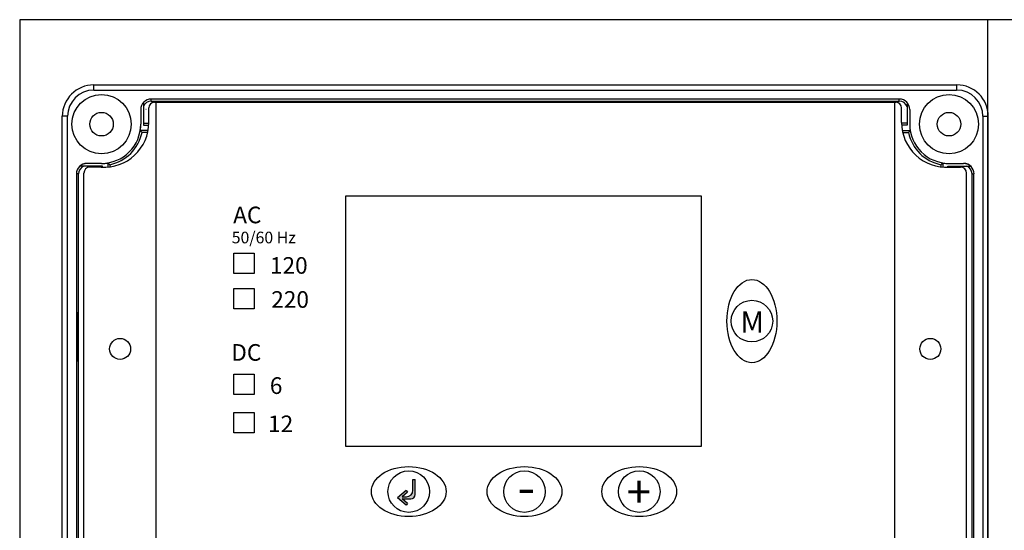
# Model space of a CAD drawing. Units: millimetres. Extents: x 527 to 844, y 482 to 719.
# Drawn here: x 717 to 725, y 624 to 628 of the extents above; entities that cross this region are included whole.
import ezdxf

# ---------------------------------------------------------------- set-up
doc = ezdxf.new("R2010")
doc.units = ezdxf.units.MM
for name, color, linetype in [('EDGEFEAT', 7, 'Continuous'), ('Panel', 102, 'Continuous'), ('Plate', 150, 'Continuous')]:
    doc.layers.add(name, color=color, linetype=linetype)
doc.styles.add('LOU', font='arialbd.ttf')
doc.styles.get("Standard").update_dxf_attribs({"font": 'Gothic.ttf'})

msp = doc.modelspace()

# ---------------------------------------------------------------- hatches: boundary and pattern name
at = {"linetype": 'Continuous', "lineweight": 25}
h = msp.add_hatch(color=7, dxfattribs=at)
h.dxf.hatch_style = 1
h.paths.add_polyline_path([(720.4814, 624.5735), (720.4814, 624.6883), (720.4649, 624.6883), (720.4649, 624.6064, -0.414214), (720.4156, 624.557), (720.3828, 624.557), (720.4239, 624.5918), (720.4132, 624.6044), (720.3477, 624.5488), (720.4132, 624.4933), (720.4239, 624.5058), (720.3828, 624.5406), (720.4485, 624.5406, 0.414214)])

# ---------------------------------------------------------------- linework, layer by layer
at = {"color": 7, "linetype": 'Continuous', "lineweight": 25}
for p, q in [((717.4908, 628.1612), (717.4908, 623.7445)), ((729.4762, 628.1612), (717.4908, 628.1612)), ((724.8131, 620.6333), (724.8131, 628.1612)), ((718.4261, 627.5342), (718.4261, 627.3642)), ((718.4854, 627.5461), (718.4854, 627.562)), ((724.1408, 627.562), (718.4854, 627.562)), ((718.4854, 627.5461), (724.1408, 627.5461)), ((724.1431, 627.5461), (724.1431, 627.562)), ((724.2024, 627.5342), (724.2024, 627.3642)), ((718.4063, 627.4829), (718.4063, 627.3722)), ((718.407, 627.4829), (718.407, 627.3722)), ((718.4466, 627.4829), (718.4459, 627.4829)), ((724.1819, 627.4829), (724.1826, 627.4829)), ((724.2215, 627.4829), (724.2215, 627.3722)), ((724.2222, 627.4829), (724.2222, 627.3722)), ((718.407, 627.3722), (718.4063, 627.3722)), ((718.4261, 627.3794), (718.4671, 627.3794)), ((718.4261, 627.3642), (718.4665, 627.3642)), ((724.2024, 627.3794), (724.1614, 627.3794)), ((724.2024, 627.3642), (724.162, 627.3642)), ((724.2215, 627.3722), (724.2222, 627.3722)), ((718.4619, 627.3247), (718.4032, 627.3247)), ((718.4588, 627.3095), (718.4158, 627.3095)), ((724.1666, 627.3247), (724.2253, 627.3247)), ((724.1697, 627.3095), (724.2127, 627.3095)), ((718.1176, 627.0558), (717.9477, 627.0558)), ((717.999, 627.0749), (717.999, 627.0756)), ((718.1097, 627.0756), (717.999, 627.0756)), ((718.1097, 627.0749), (717.999, 627.0749)), ((718.1025, 627.0477), (718.1025, 627.0558)), ((718.1097, 627.0749), (718.1097, 627.0756)), ((718.1176, 627.0472), (718.1176, 627.0558)), ((718.1572, 627.0787), (718.1572, 627.048)), ((718.1723, 627.066), (718.1723, 627.0496)), ((724.4562, 627.066), (724.4562, 627.0496)), ((724.4713, 627.0787), (724.4713, 627.048)), ((724.5109, 627.0472), (724.5109, 627.0558)), ((724.5109, 627.0558), (724.6808, 627.0558)), ((724.5188, 627.0749), (724.5188, 627.0756)), ((724.5188, 627.0756), (724.6295, 627.0756)), ((724.5188, 627.0749), (724.6295, 627.0749)), ((724.526, 627.0477), (724.526, 627.0558)), ((724.6295, 627.0749), (724.6295, 627.0756)), ((717.9199, 626.9965), (717.9199, 621.3411)), ((717.9357, 626.9965), (717.9199, 626.9965)), ((717.9357, 621.3411), (717.9357, 626.9965)), ((724.6905, 626.9965), (724.6905, 621.3411)), ((724.6928, 626.9965), (724.7086, 626.9965)), ((724.7063, 621.3411), (724.7063, 626.9965)), ((719.1106, 626.3978), (719.2647, 626.3978)), ((719.1106, 626.2438), (719.1106, 626.3978)), ((719.2647, 626.3978), (719.2647, 626.2438)), ((719.2647, 626.2438), (719.1106, 626.2438)), ((719.1106, 626.1299), (719.2647, 626.1299)), ((719.1106, 625.9759), (719.1106, 626.1299)), ((719.2647, 626.1299), (719.2647, 625.9759)), ((719.2647, 625.9759), (719.1106, 625.9759)), ((719.1106, 625.4834), (719.2647, 625.4834)), ((719.1106, 625.3294), (719.1106, 625.4834)), ((719.2647, 625.4834), (719.2647, 625.3294)), ((719.2647, 625.3294), (719.1106, 625.3294)), ((719.1106, 625.1946), (719.2647, 625.1946)), ((719.1106, 625.0406), (719.1106, 625.1946)), ((719.2647, 625.1946), (719.2647, 625.0406)), ((719.2647, 625.0406), (719.1106, 625.0406)), ((720.4649, 624.6064), (720.4649, 624.6883)), ((720.4649, 624.6883), (720.4814, 624.6883)), ((720.4814, 624.5735), (720.4814, 624.6883)), ((720.4132, 624.6044), (720.3477, 624.5488)), ((720.4239, 624.5918), (720.3828, 624.557)), ((720.4132, 624.6044), (720.4239, 624.5918)), ((720.4132, 624.4933), (720.3477, 624.5488)), ((720.3828, 624.557), (720.4156, 624.557)), ((720.3828, 624.5406), (720.4485, 624.5406)), ((720.4239, 624.5058), (720.3828, 624.5406)), ((720.4239, 624.5058), (720.4132, 624.4933))]:
    msp.add_line(p, q, dxfattribs=at)
at = {"color": 7, "lineweight": 25}
for p, q in [((717.9308, 625.5789), (717.9308, 625.9529)), ((717.4908, 625.1925), (717.4908, 624.7988))]:
    msp.add_line(p, q, dxfattribs=at)
at = {"color": 7, "linetype": 'Continuous', "lineweight": 25}
for centre, radius in [((718.1097, 627.3722), 0.2234), ((724.5188, 627.3722), 0.2234), ((718.1097, 627.3722), 0.089), ((724.5188, 627.3722), 0.089), ((723.0283, 625.8844), 0.157), ((720.4329, 624.5965), 0.157), ((721.3082, 624.5965), 0.157), ((722.1763, 624.5966), 0.157)]:
    msp.add_circle(centre, radius, dxfattribs=at)
for centre, radius, start, end in [((718.4854, 627.4829), 0.0791, 90, 180), ((718.4854, 627.4829), 0.0633, 90, 159.69029), ((724.1431, 627.4829), 0.0791, 0, 90), ((724.1431, 627.4829), 0.0633, 20.30971, 90), ((718.1097, 627.3722), 0.2966, 270, 0), ((718.1097, 627.3722), 0.2973, 350.81467, 0), ((724.5188, 627.3722), 0.2973, 180, 189.18533), ((724.5188, 627.3722), 0.2966, 180, 270), ((718.1097, 627.3722), 0.3124, 281.55914, 348.44086), ((717.6811, 626.7101), 0.9483, 39.21036, 40.402), ((724.9474, 626.7101), 0.9483, 139.598, 140.78964), ((724.5188, 627.3722), 0.3124, 191.55914, 258.44086), ((717.999, 626.9965), 0.0791, 90, 180), ((717.999, 626.9965), 0.0633, 110.30971, 180), ((717.999, 626.9965), 0.0784, 90, 130.83439), ((718.1097, 627.3722), 0.2973, 270, 279.18533), ((718.7769, 627.8069), 0.9562, 229.60291, 230.78473), ((723.8516, 627.8069), 0.9562, 309.21527, 310.39709), ((724.5188, 627.3722), 0.2973, 260.81467, 270), ((724.6295, 626.9965), 0.0791, 0, 90), ((724.6295, 626.9965), 0.0784, 49.16561, 90), ((724.6295, 626.9965), 0.0633, 0, 69.69029), ((720.4156, 624.6064), 0.0493, 270, 0), ((720.4485, 624.5735), 0.0329, 270, 0)]:
    msp.add_arc(centre, radius, start, end, dxfattribs=at)
for centre, major_axis, ratio in [((723.0283, 625.8844), (0, 0.3145), 0.6), ((720.4329, 624.5965), (-0.2828, 0), 0.66726), ((721.3082, 624.5965), (-0.2828, 0), 0.66726), ((722.1763, 624.5966), (-0.2828, 0), 0.66726)]:
    msp.add_ellipse(centre, major_axis=major_axis, ratio=ratio, dxfattribs=at)
at = {"layer": 'EDGEFEAT', "color": 7, "linetype": 'Continuous', "lineweight": 25}
for p, q in [((718.0504, 627.6292), (718.0504, 627.6688)), ((718.0504, 627.6688), (724.5758, 627.6688)), ((724.5781, 627.6292), (724.5781, 627.6688)), ((718.0504, 627.6292), (724.5758, 627.6292)), ((717.8131, 620.8664), (717.8131, 627.4315)), ((717.8527, 627.4315), (717.8131, 627.4315)), ((717.8527, 620.8664), (717.8527, 627.4315)), ((724.7735, 627.4315), (724.7735, 620.9061)), ((724.7758, 627.4315), (724.8154, 627.4315)), ((724.8131, 627.4315), (724.8131, 620.9061))]:
    msp.add_line(p, q, dxfattribs=at)
for centre, radius, start, end in [((718.0504, 627.4315), 0.2373, 90, 180), ((724.5781, 627.4315), 0.2373, 0, 90), ((718.0504, 627.4315), 0.1977, 90, 180), ((724.5781, 627.4315), 0.1977, 0, 90)]:
    msp.add_arc(centre, radius, start, end, dxfattribs=at)
at = {"layer": 'Panel', "color": 7, "linetype": 'Continuous', "lineweight": 25}
for p, q in [((718.5105, 627.5379), (724.1172, 627.5379)), ((718.5204, 627.5379), (718.5204, 620.8228)), ((724.1073, 627.5379), (724.1073, 620.8228)), ((718.4671, 627.3837), (718.4671, 627.4945)), ((724.1606, 627.3837), (724.1606, 627.4945)), ((717.9763, 621.359), (717.9763, 627.0016)), ((718.1072, 627.0477), (718.0223, 627.0477)), ((724.4974, 627.0477), (724.6054, 627.0477)), ((724.6514, 621.359), (724.6514, 627.0016)), ((722.6482, 626.8281), (719.9538, 626.8281)), ((719.9538, 626.8281), (719.9538, 624.9405)), ((722.6482, 624.9405), (722.6482, 626.8281)), ((719.9538, 624.9405), (722.6482, 624.9405))]:
    msp.add_line(p, q, dxfattribs=at)
for centre in [(718.2502, 625.6742), (724.3775, 625.6742)]:
    msp.add_circle(centre, 0.0792, dxfattribs=at)
for centre, radius, start, end in [((718.5105, 627.4945), 0.0434, 90, 180), ((724.1172, 627.4945), 0.0434, 0, 90), ((718.1303, 627.3837), 0.3368, 266.06877, 0), ((724.4974, 627.3837), 0.3368, 180, 273.93123), ((718.0223, 627.0016), 0.0461, 90, 180), ((724.6054, 627.0016), 0.0461, 0, 90)]:
    msp.add_arc(centre, radius, start, end, dxfattribs=at)
at = {"layer": 'Plate', "color": 7, "linetype": 'Continuous', "lineweight": 25}
msp.add_circle((718.2502, 625.6742), 0.0792, dxfattribs=at)

# ---------------------------------------------------------------- texts
at = {"color": 7, "linetype": 'Continuous', "lineweight": 25, "style": 'LOU'}
for s, height, p in [('AC', 0.1256, (719.1054, 626.6234)), ('50/60 Hz', 0.08792, (719.0944, 626.4719)), ('120', 0.1256, (719.3833, 626.2421)), ('220', 0.1256, (719.3931, 625.985)), ('DC', 0.1256, (719.0909, 625.5849)), ('6', 0.1256, (719.3826, 625.3342)), ('12 ', 0.1256, (719.3691, 625.0454))]:
    msp.add_text(s, height=height, dxfattribs=at).set_placement(p)
at = {"color": 7, "linetype": 'Continuous', "lineweight": 25}
for s, height, p in [('M', 0.161, (722.9416, 625.7974)), ('+', 0.2415, (722.0823, 624.4742)), ('-', 0.2878, (721.2529, 624.4884))]:
    msp.add_text(s, height=height, dxfattribs=at).set_placement(p)

doc.saveas('drawing.dxf')
